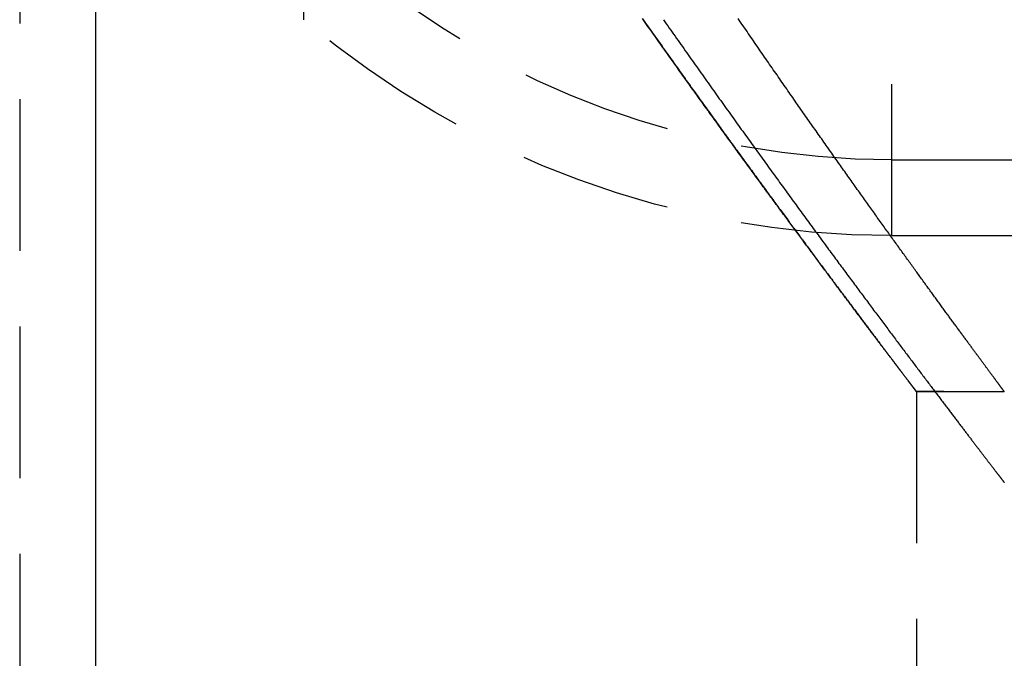
# Model space of a CAD drawing. Extents: x 0 to 696, y 0 to 947.
# Drawn here: x 609 to 641, y 637 to 658 of the extents above; entities that cross this region are included whole.
import ezdxf

# ---------------------------------------------------------------- set-up
doc = ezdxf.new("R2010")
doc.units = 0
doc.header["$LTSCALE"] = 20
doc.linetypes.add('VERDECKT', pattern=[0.375, 0.25, -0.125])
doc.layers.get('0').update_dxf_attribs({"linetype": 'CONTINUOUS'})
doc.layers.get('DEFPOINTS').update_dxf_attribs({"linetype": 'CONTINUOUS'})

# ---------------------------------------------------------------- blocks, each defined once
blk = doc.blocks.new('A$C186C2E55')
at = {"color": 1, "linetype": 'VERDECKT', "extrusion": (0, 1, 0)}
for p, q in [((20.315, -82.555), (20.315, 69.445)), ((20.315, -82.555), (20.315, 69.445)), ((0.905, -75.43), (0.905, 62.319)), ((0.905, -75.43), (0.905, 62.319)), ((-8.476, -70.555), (-8.476, -356.555)), ((-5.976, -70.555), (-5.976, -303.555)), ((-5.976, -73.055), (-5.976, -285.555)), ((20.315, -80.055), (39.421, -80.055)), ((20.315, -82.555), (37.024, -82.555)), ((20.315, -82.555), (39.421, -82.555)), ((37.024, -87.705), (21.124, -87.705)), ((21.124, -87.705), (21.124, -287.405)), ((21.124, -87.705), (24.024, -87.705)), ((21.124, -87.705), (21.124, -301.555))]:
    blk.add_line(p, q, dxfattribs=at)
at = {"color": 1}
for points in [[(21.123, -87.706, 0), (21.123, -87.705, 0), (21.123, -87.705, 0), (21.123, -87.705, 0), (21.122, -87.704, 0), (21.122, -87.703, 0), (21.121, -87.702, 0), (21.12, -87.701, 0), (21.119, -87.699, 0), (21.118, -87.698, 0), (21.116, -87.696, 0), (21.115, -87.694, 0), (21.113, -87.692, 0), (21.111, -87.69, 0), (21.11, -87.687, 0), (21.108, -87.684, 0), (21.105, -87.681, 0), (21.103, -87.678, 0), (21.1, -87.675, 0), (21.098, -87.672, 0), (21.095, -87.668, 0), (21.092, -87.664, 0), (21.089, -87.66, 0), (21.086, -87.656, 0), (21.082, -87.651, 0), (21.079, -87.647, 0), (21.075, -87.642, 0), (21.071, -87.637, 0), (21.067, -87.632, 0), (21.063, -87.626, 0), (21.059, -87.621, 0), (21.055, -87.615, 0), (21.05, -87.609, 0), (21.046, -87.603, 0), (21.041, -87.597, 0), (21.036, -87.59, 0), (21.031, -87.584, 0), (21.025, -87.577, 0), (21.02, -87.57, 0), (21.015, -87.562, 0), (21.009, -87.555, 0), (21.003, -87.547, 0), (20.997, -87.539, 0), (20.991, -87.531, 0), (20.985, -87.523, 0), (20.978, -87.514, 0), (20.972, -87.506, 0), (20.965, -87.497, 0), (20.958, -87.488, 0), (20.951, -87.479, 0), (20.944, -87.469, 0), (20.937, -87.46, 0), (20.929, -87.45, 0), (20.922, -87.44, 0), (20.914, -87.43, 0), (20.906, -87.42, 0), (20.898, -87.409, 0), (20.89, -87.398, 0), (20.882, -87.388, 0), (20.873, -87.376, 0), (20.865, -87.365, 0), (20.856, -87.353, 0), (20.847, -87.342, 0), (20.838, -87.33, 0), (20.829, -87.318, 0), (20.819, -87.306, 0), (20.81, -87.293, 0), (20.8, -87.28, 0), (20.791, -87.268, 0), (20.781, -87.254, 0), (20.771, -87.241, 0), (20.76, -87.228, 0), (20.75, -87.214, 0), (20.739, -87.2, 0), (20.729, -87.186, 0), (20.718, -87.172, 0), (20.707, -87.158, 0), (20.696, -87.143, 0), (20.685, -87.128, 0), (20.673, -87.113, 0), (20.662, -87.098, 0), (20.65, -87.083, 0), (20.638, -87.067, 0), (20.626, -87.051, 0), (20.614, -87.035, 0), (20.602, -87.019, 0), (20.59, -87.003, 0), (20.577, -86.986, 0), (20.564, -86.97, 0), (20.552, -86.953, 0), (20.539, -86.936, 0), (20.525, -86.918, 0), (20.512, -86.901, 0), (20.499, -86.883, 0), (20.485, -86.865, 0), (20.471, -86.847, 0), (20.458, -86.829, 0), (20.444, -86.81, 0), (20.43, -86.792, 0), (20.415, -86.773, 0), (20.401, -86.754, 0), (20.386, -86.734, 0), (20.372, -86.715, 0), (20.357, -86.695, 0), (20.342, -86.675, 0), (20.326, -86.656, 0), (20.311, -86.635, 0), (20.296, -86.615, 0), (20.28, -86.594, 0), (20.264, -86.573, 0), (20.248, -86.552, 0), (20.233, -86.531, 0), (20.216, -86.51, 0), (20.2, -86.488, 0), (20.183, -86.467, 0), (20.167, -86.445, 0), (20.15, -86.423, 0), (20.133, -86.4, 0), (20.116, -86.378, 0), (20.099, -86.355, 0), (20.082, -86.332, 0), (20.064, -86.309, 0), (20.047, -86.286, 0), (20.029, -86.262, 0), (20.011, -86.239, 0), (19.993, -86.215, 0), (19.975, -86.191, 0), (19.957, -86.166, 0), (19.938, -86.142, 0), (19.919, -86.117, 0), (19.901, -86.092, 0), (19.882, -86.067, 0), (19.863, -86.042, 0), (19.844, -86.017, 0), (19.824, -85.991, 0), (19.805, -85.965, 0), (19.785, -85.939, 0), (19.766, -85.913, 0), (19.746, -85.887, 0), (19.726, -85.86, 0), (19.706, -85.834, 0), (19.685, -85.807, 0), (19.665, -85.779, 0), (19.644, -85.752, 0), (19.623, -85.725, 0), (19.603, -85.697, 0), (19.582, -85.669, 0), (19.56, -85.641, 0), (19.539, -85.613, 0), (19.518, -85.584, 0), (19.496, -85.556, 0), (19.474, -85.527, 0), (19.453, -85.498, 0), (19.431, -85.469, 0), (19.409, -85.439, 0), (19.386, -85.409, 0), (19.364, -85.38, 0), (19.341, -85.35, 0), (19.319, -85.32, 0), (19.296, -85.289, 0), (19.273, -85.259, 0), (19.25, -85.228, 0), (19.227, -85.197, 0), (19.203, -85.166, 0), (19.18, -85.135, 0), (19.156, -85.103, 0), (19.132, -85.072, 0), (19.108, -85.04, 0), (19.084, -85.008, 0), (19.06, -84.975, 0), (19.036, -84.943, 0), (19.012, -84.91, 0), (18.987, -84.878, 0), (18.962, -84.845, 0), (18.937, -84.811, 0), (18.912, -84.778, 0), (18.887, -84.745, 0), (18.862, -84.711, 0), (18.837, -84.677, 0), (18.811, -84.643, 0), (18.785, -84.609, 0), (18.76, -84.574, 0), (18.734, -84.54, 0), (18.708, -84.505, 0), (18.681, -84.47, 0), (18.655, -84.434, 0), (18.629, -84.399, 0), (18.602, -84.364, 0), (18.575, -84.328, 0), (18.549, -84.292, 0), (18.521, -84.256, 0), (18.494, -84.219, 0), (18.467, -84.183, 0), (18.44, -84.146, 0), (18.412, -84.109, 0), (18.385, -84.073, 0), (18.357, -84.035, 0), (18.329, -83.998, 0), (18.301, -83.96, 0), (18.273, -83.922, 0), (18.244, -83.885, 0), (18.216, -83.847, 0), (18.188, -83.808, 0), (18.159, -83.77, 0), (18.13, -83.731, 0), (18.101, -83.692, 0), (18.072, -83.653, 0), (18.043, -83.614, 0), (18.014, -83.575, 0), (17.984, -83.535, 0), (17.954, -83.495, 0), (17.925, -83.455, 0), (17.895, -83.415, 0), (17.865, -83.375, 0), (17.835, -83.335, 0), (17.805, -83.294, 0), (17.774, -83.253, 0), (17.744, -83.212, 0), (17.713, -83.171, 0), (17.683, -83.129, 0), (17.652, -83.088, 0), (17.621, -83.046, 0), (17.59, -83.004, 0), (17.559, -82.962, 0), (17.527, -82.92, 0), (17.496, -82.878, 0), (17.464, -82.835, 0), (17.433, -82.792, 0), (17.401, -82.749, 0), (17.369, -82.706, 0), (17.337, -82.663, 0), (17.305, -82.62, 0), (17.273, -82.576, 0), (17.24, -82.532, 0), (17.208, -82.488, 0), (17.175, -82.444, 0), (17.142, -82.4, 0), (17.109, -82.355, 0), (17.076, -82.311, 0), (17.043, -82.266, 0), (17.01, -82.221, 0), (16.977, -82.176, 0), (16.943, -82.13, 0), (16.91, -82.085, 0), (16.876, -82.039, 0), (16.842, -81.993, 0), (16.808, -81.947, 0), (16.774, -81.901, 0), (16.74, -81.855, 0), (16.706, -81.808, 0), (16.671, -81.761, 0), (16.637, -81.715, 0), (16.602, -81.667, 0), (16.567, -81.62, 0), (16.533, -81.573, 0), (16.498, -81.525, 0), (16.462, -81.478, 0), (16.427, -81.43, 0), (16.392, -81.382, 0), (16.357, -81.333, 0), (16.321, -81.285, 0), (16.285, -81.237, 0), (16.25, -81.188, 0), (16.214, -81.139, 0), (16.178, -81.09, 0), (16.142, -81.041, 0), (16.106, -80.991, 0), (16.069, -80.942, 0), (16.033, -80.892, 0), (15.996, -80.842, 0), (15.96, -80.792, 0), (15.923, -80.742, 0), (15.886, -80.691, 0), (15.849, -80.641, 0), (15.812, -80.59, 0), (15.775, -80.539, 0), (15.738, -80.488, 0), (15.7, -80.437, 0), (15.663, -80.386, 0), (15.625, -80.334, 0), (15.587, -80.282, 0), (15.55, -80.231, 0), (15.512, -80.179, 0), (15.474, -80.126, 0), (15.435, -80.074, 0), (15.397, -80.022, 0), (15.359, -79.969, 0), (15.32, -79.916, 0), (15.282, -79.863, 0), (15.243, -79.81, 0), (15.205, -79.757, 0), (15.166, -79.703, 0), (15.127, -79.65, 0), (15.088, -79.596, 0), (15.049, -79.542, 0), (15.009, -79.488, 0), (14.97, -79.434, 0), (14.931, -79.379, 0), (14.891, -79.325, 0), (14.851, -79.27, 0), (14.812, -79.215, 0), (14.772, -79.16, 0), (14.732, -79.105, 0), (14.692, -79.05, 0), (14.652, -78.994, 0), (14.611, -78.939, 0), (14.571, -78.883, 0), (14.53, -78.827, 0), (14.49, -78.771, 0), (14.449, -78.715, 0), (14.409, -78.658, 0), (14.368, -78.602, 0), (14.327, -78.545, 0), (14.286, -78.488, 0), (14.245, -78.431, 0), (14.204, -78.374, 0), (14.162, -78.317, 0), (14.121, -78.259, 0), (14.08, -78.202, 0), (14.038, -78.144, 0), (13.996, -78.086, 0), (13.955, -78.028, 0), (13.913, -77.97, 0), (13.871, -77.911, 0), (13.829, -77.853, 0), (13.787, -77.794, 0), (13.745, -77.735, 0), (13.702, -77.677, 0), (13.66, -77.617, 0), (13.618, -77.558, 0), (13.575, -77.499, 0), (13.532, -77.439, 0), (13.49, -77.38, 0), (13.447, -77.32, 0), (13.404, -77.26, 0), (13.361, -77.2, 0), (13.318, -77.139, 0), (13.275, -77.079, 0), (13.232, -77.019, 0), (13.188, -76.958, 0), (13.145, -76.897, 0), (13.101, -76.836, 0), (13.058, -76.775, 0), (13.014, -76.714, 0), (12.971, -76.653, 0), (12.927, -76.591, 0), (12.883, -76.529, 0), (12.839, -76.468, 0), (12.795, -76.406, 0), (12.751, -76.344, 0), (12.707, -76.281, 0), (12.662, -76.219, 0), (12.618, -76.156, 0), (12.574, -76.094, 0), (12.529, -76.031, 0), (12.485, -75.968, 0), (12.44, -75.905, 0), (12.395, -75.842, 0), (12.351, -75.779, 0), (12.306, -75.715, 0), (12.261, -75.652, 0), (12.216, -75.588, 0), (12.171, -75.524, 0), (12.125, -75.46, 0), (12.08, -75.396, 0)], [(12.074, -75.388, 0), (12.118, -75.45, 0), (12.162, -75.512, 0), (12.206, -75.574, 0), (12.249, -75.636, 0), (12.293, -75.698, 0), (12.337, -75.759, 0), (12.38, -75.821, 0), (12.424, -75.882, 0), (12.467, -75.944, 0), (12.51, -76.005, 0), (12.554, -76.066, 0), (12.597, -76.126, 0), (12.64, -76.187, 0), (12.683, -76.248, 0), (12.726, -76.308, 0), (12.769, -76.369, 0), (12.812, -76.429, 0), (12.854, -76.489, 0), (12.897, -76.549, 0), (12.939, -76.609, 0), (12.982, -76.668, 0), (13.024, -76.728, 0), (13.067, -76.787, 0), (13.109, -76.847, 0), (13.151, -76.906, 0), (13.193, -76.965, 0), (13.235, -77.024, 0), (13.277, -77.082, 0), (13.319, -77.141, 0), (13.361, -77.2, 0), (13.403, -77.258, 0), (13.444, -77.316, 0), (13.486, -77.374, 0), (13.527, -77.432, 0), (13.569, -77.49, 0), (13.61, -77.548, 0), (13.651, -77.605, 0), (13.693, -77.663, 0), (13.733, -77.72, 0), (13.774, -77.777, 0), (13.815, -77.834, 0), (13.856, -77.891, 0), (13.897, -77.948, 0), (13.938, -78.004, 0), (13.978, -78.061, 0), (14.019, -78.117, 0), (14.059, -78.173, 0), (14.099, -78.229, 0), (14.14, -78.285, 0), (14.18, -78.341, 0), (14.22, -78.396, 0), (14.26, -78.452, 0), (14.3, -78.507, 0), (14.339, -78.562, 0), (14.379, -78.617, 0), (14.419, -78.672, 0), (14.458, -78.727, 0), (14.498, -78.781, 0), (14.537, -78.836, 0), (14.576, -78.89, 0), (14.615, -78.944, 0), (14.654, -78.998, 0), (14.693, -79.052, 0), (14.732, -79.106, 0), (14.771, -79.159, 0), (14.81, -79.213, 0), (14.848, -79.266, 0), (14.887, -79.319, 0), (14.925, -79.372, 0), (14.964, -79.425, 0), (15.002, -79.478, 0), (15.04, -79.53, 0), (15.078, -79.583, 0), (15.116, -79.635, 0), (15.154, -79.687, 0), (15.192, -79.739, 0), (15.229, -79.791, 0), (15.267, -79.842, 0), (15.304, -79.894, 0), (15.342, -79.945, 0), (15.379, -79.996, 0), (15.416, -80.047, 0), (15.453, -80.098, 0), (15.49, -80.149, 0), (15.527, -80.2, 0), (15.564, -80.25, 0), (15.601, -80.3, 0), (15.637, -80.35, 0), (15.674, -80.4, 0), (15.71, -80.45, 0), (15.746, -80.5, 0), (15.782, -80.549, 0), (15.819, -80.599, 0), (15.854, -80.648, 0), (15.89, -80.697, 0), (15.926, -80.746, 0), (15.962, -80.795, 0), (15.997, -80.843, 0), (16.033, -80.892, 0), (16.068, -80.94, 0), (16.103, -80.988, 0), (16.139, -81.036, 0), (16.174, -81.084, 0), (16.209, -81.132, 0), (16.243, -81.179, 0), (16.278, -81.227, 0), (16.313, -81.274, 0), (16.347, -81.321, 0), (16.382, -81.368, 0), (16.416, -81.414, 0), (16.45, -81.461, 0), (16.484, -81.507, 0), (16.518, -81.553, 0), (16.552, -81.6, 0), (16.586, -81.645, 0), (16.62, -81.691, 0), (16.653, -81.737, 0), (16.687, -81.782, 0), (16.72, -81.828, 0), (16.753, -81.873, 0), (16.786, -81.918, 0), (16.819, -81.963, 0), (16.852, -82.007, 0), (16.885, -82.052, 0), (16.918, -82.096, 0), (16.95, -82.14, 0), (16.983, -82.184, 0), (17.015, -82.228, 0), (17.047, -82.272, 0), (17.08, -82.315, 0), (17.112, -82.359, 0), (17.144, -82.402, 0), (17.175, -82.445, 0), (17.207, -82.487, 0), (17.239, -82.53, 0), (17.27, -82.573, 0), (17.302, -82.615, 0), (17.333, -82.657, 0), (17.364, -82.699, 0), (17.395, -82.741, 0), (17.426, -82.783, 0), (17.457, -82.825, 0), (17.487, -82.866, 0), (17.518, -82.907, 0), (17.548, -82.948, 0), (17.579, -82.989, 0), (17.609, -83.03, 0), (17.639, -83.07, 0), (17.669, -83.111, 0), (17.699, -83.151, 0), (17.729, -83.191, 0), (17.758, -83.231, 0), (17.788, -83.271, 0), (17.817, -83.31, 0), (17.846, -83.35, 0), (17.875, -83.389, 0), (17.904, -83.428, 0), (17.933, -83.467, 0), (17.962, -83.506, 0), (17.991, -83.544, 0), (18.019, -83.582, 0), (18.048, -83.621, 0), (18.076, -83.659, 0), (18.104, -83.697, 0), (18.133, -83.734, 0), (18.16, -83.772, 0), (18.188, -83.809, 0), (18.216, -83.846, 0), (18.244, -83.883, 0), (18.271, -83.92, 0), (18.298, -83.957, 0), (18.326, -83.993, 0), (18.353, -84.03, 0), (18.38, -84.066, 0), (18.407, -84.102, 0), (18.433, -84.138, 0), (18.46, -84.173, 0), (18.486, -84.209, 0), (18.513, -84.244, 0), (18.539, -84.279, 0), (18.565, -84.314, 0), (18.591, -84.349, 0), (18.617, -84.384, 0), (18.643, -84.418, 0), (18.668, -84.452, 0), (18.694, -84.486, 0), (18.719, -84.52, 0), (18.744, -84.554, 0), (18.77, -84.588, 0), (18.795, -84.621, 0), (18.82, -84.654, 0), (18.844, -84.687, 0), (18.869, -84.72, 0), (18.893, -84.753, 0), (18.918, -84.785, 0), (18.942, -84.818, 0), (18.966, -84.85, 0), (18.99, -84.882, 0), (19.014, -84.914, 0), (19.038, -84.945, 0), (19.061, -84.977, 0), (19.085, -85.008, 0), (19.108, -85.039, 0), (19.131, -85.07, 0), (19.154, -85.101, 0), (19.177, -85.131, 0), (19.2, -85.162, 0), (19.223, -85.192, 0), (19.245, -85.222, 0), (19.268, -85.252, 0), (19.29, -85.282, 0), (19.312, -85.311, 0), (19.334, -85.341, 0), (19.356, -85.37, 0), (19.378, -85.399, 0), (19.4, -85.427, 0), (19.421, -85.456, 0), (19.443, -85.485, 0), (19.464, -85.513, 0), (19.485, -85.541, 0), (19.506, -85.569, 0), (19.527, -85.597, 0), (19.548, -85.624, 0), (19.568, -85.651, 0), (19.589, -85.679, 0), (19.609, -85.706, 0), (19.63, -85.733, 0), (19.649, -85.759, 0), (19.669, -85.786, 0), (19.689, -85.812, 0), (19.709, -85.838, 0), (19.729, -85.864, 0), (19.748, -85.89, 0), (19.767, -85.915, 0), (19.786, -85.941, 0), (19.805, -85.966, 0), (19.824, -85.991, 0), (19.843, -86.016, 0), (19.862, -86.041, 0), (19.88, -86.065, 0), (19.899, -86.09, 0), (19.917, -86.114, 0), (19.935, -86.138, 0), (19.953, -86.161, 0), (19.971, -86.185, 0), (19.988, -86.208, 0), (20.006, -86.232, 0), (20.023, -86.255, 0), (20.041, -86.278, 0), (20.058, -86.3, 0), (20.075, -86.323, 0), (20.092, -86.345, 0), (20.108, -86.367, 0), (20.125, -86.389, 0), (20.141, -86.411, 0), (20.158, -86.433, 0), (20.174, -86.454, 0), (20.19, -86.475, 0), (20.206, -86.496, 0), (20.222, -86.517, 0), (20.237, -86.538, 0), (20.253, -86.558, 0), (20.268, -86.579, 0), (20.284, -86.599, 0), (20.299, -86.619, 0), (20.314, -86.638, 0), (20.328, -86.658, 0), (20.343, -86.677, 0), (20.358, -86.697, 0), (20.372, -86.716, 0), (20.386, -86.735, 0), (20.401, -86.753, 0), (20.415, -86.772, 0), (20.428, -86.79, 0), (20.442, -86.808, 0), (20.456, -86.826, 0), (20.469, -86.844, 0), (20.483, -86.862, 0), (20.496, -86.879, 0), (20.509, -86.896, 0), (20.522, -86.913, 0), (20.535, -86.93, 0), (20.547, -86.947, 0), (20.56, -86.963, 0), (20.572, -86.98, 0), (20.584, -86.996, 0), (20.596, -87.012, 0), (20.608, -87.028, 0), (20.62, -87.043, 0), (20.632, -87.059, 0), (20.643, -87.074, 0), (20.655, -87.089, 0), (20.666, -87.104, 0), (20.677, -87.118, 0), (20.688, -87.133, 0), (20.699, -87.147, 0), (20.71, -87.161, 0), (20.721, -87.175, 0), (20.731, -87.189, 0), (20.741, -87.203, 0), (20.752, -87.216, 0), (20.762, -87.229, 0), (20.771, -87.242, 0), (20.781, -87.255, 0), (20.791, -87.268, 0), (20.8, -87.28, 0), (20.81, -87.293, 0), (20.819, -87.305, 0), (20.828, -87.317, 0), (20.837, -87.329, 0), (20.846, -87.34, 0), (20.854, -87.352, 0), (20.863, -87.363, 0), (20.871, -87.374, 0), (20.88, -87.385, 0), (20.888, -87.395, 0), (20.895, -87.406, 0), (20.903, -87.416, 0), (20.911, -87.426, 0), (20.919, -87.436, 0), (20.926, -87.446, 0), (20.933, -87.455, 0), (20.94, -87.465, 0), (20.947, -87.474, 0), (20.954, -87.483, 0), (20.961, -87.492, 0), (20.968, -87.501, 0), (20.974, -87.509, 0), (20.98, -87.517, 0), (20.987, -87.525, 0), (20.993, -87.533, 0), (20.998, -87.541, 0), (21.004, -87.549, 0), (21.01, -87.556, 0), (21.015, -87.563, 0), (21.021, -87.57, 0), (21.026, -87.577, 0), (21.031, -87.584, 0), (21.036, -87.591, 0), (21.041, -87.597, 0), (21.046, -87.603, 0), (21.05, -87.609, 0), (21.054, -87.615, 0), (21.059, -87.62, 0), (21.063, -87.626, 0), (21.067, -87.631, 0), (21.071, -87.636, 0), (21.074, -87.641, 0), (21.078, -87.646, 0), (21.081, -87.65, 0), (21.085, -87.654, 0), (21.088, -87.659, 0), (21.091, -87.663, 0), (21.094, -87.666, 0), (21.097, -87.67, 0), (21.099, -87.674, 0), (21.102, -87.677, 0), (21.104, -87.68, 0), (21.106, -87.683, 0), (21.108, -87.686, 0), (21.11, -87.688, 0), (21.112, -87.691, 0), (21.114, -87.693, 0), (21.115, -87.695, 0), (21.117, -87.697, 0), (21.118, -87.698, 0), (21.119, -87.7, 0), (21.12, -87.701, 0), (21.121, -87.702, 0), (21.122, -87.703, 0), (21.122, -87.704, 0), (21.123, -87.705, 0), (21.123, -87.705, 0), (21.123, -87.705, 0), (21.123, -87.706, 0)], [(24.023, -87.706, 0), (24.023, -87.705, 0), (24.023, -87.705, 0), (24.023, -87.705, 0), (24.023, -87.704, 0), (24.022, -87.703, 0), (24.021, -87.702, 0), (24.02, -87.701, 0), (24.019, -87.7, 0), (24.018, -87.698, 0), (24.017, -87.697, 0), (24.016, -87.695, 0), (24.014, -87.693, 0), (24.013, -87.691, 0), (24.011, -87.688, 0), (24.009, -87.686, 0), (24.007, -87.683, 0), (24.005, -87.68, 0), (24.003, -87.677, 0), (24, -87.674, 0), (23.997, -87.67, 0), (23.995, -87.667, 0), (23.992, -87.663, 0), (23.989, -87.659, 0), (23.986, -87.655, 0), (23.983, -87.651, 0), (23.98, -87.646, 0), (23.976, -87.641, 0), (23.973, -87.637, 0), (23.969, -87.632, 0), (23.965, -87.626, 0), (23.961, -87.621, 0), (23.957, -87.615, 0), (23.953, -87.61, 0), (23.948, -87.604, 0), (23.944, -87.598, 0), (23.939, -87.591, 0), (23.934, -87.585, 0), (23.929, -87.578, 0), (23.924, -87.572, 0), (23.919, -87.565, 0), (23.914, -87.558, 0), (23.908, -87.55, 0), (23.903, -87.543, 0), (23.897, -87.535, 0), (23.891, -87.527, 0), (23.885, -87.519, 0), (23.879, -87.511, 0), (23.873, -87.502, 0), (23.867, -87.494, 0), (23.86, -87.485, 0), (23.854, -87.476, 0), (23.847, -87.467, 0), (23.84, -87.458, 0), (23.833, -87.448, 0), (23.826, -87.438, 0), (23.819, -87.428, 0), (23.811, -87.418, 0), (23.803, -87.408, 0), (23.796, -87.398, 0), (23.788, -87.387, 0), (23.78, -87.377, 0), (23.772, -87.366, 0), (23.764, -87.355, 0), (23.755, -87.343, 0), (23.747, -87.332, 0), (23.738, -87.32, 0), (23.73, -87.308, 0), (23.721, -87.296, 0), (23.712, -87.284, 0), (23.702, -87.272, 0), (23.693, -87.259, 0), (23.684, -87.246, 0), (23.674, -87.233, 0), (23.664, -87.22, 0), (23.655, -87.207, 0), (23.645, -87.193, 0), (23.634, -87.18, 0), (23.624, -87.166, 0), (23.614, -87.152, 0), (23.603, -87.138, 0), (23.593, -87.123, 0), (23.582, -87.109, 0), (23.571, -87.094, 0), (23.56, -87.079, 0), (23.549, -87.064, 0), (23.538, -87.049, 0), (23.526, -87.033, 0), (23.515, -87.018, 0), (23.503, -87.002, 0), (23.491, -86.986, 0), (23.479, -86.969, 0), (23.467, -86.953, 0), (23.455, -86.937, 0), (23.443, -86.92, 0), (23.43, -86.903, 0), (23.418, -86.886, 0), (23.405, -86.868, 0), (23.392, -86.851, 0), (23.379, -86.833, 0), (23.366, -86.816, 0), (23.352, -86.798, 0), (23.339, -86.779, 0), (23.325, -86.761, 0), (23.312, -86.743, 0), (23.298, -86.724, 0), (23.284, -86.705, 0), (23.27, -86.686, 0), (23.256, -86.666, 0), (23.241, -86.647, 0), (23.227, -86.627, 0), (23.212, -86.608, 0), (23.198, -86.588, 0), (23.183, -86.567, 0), (23.168, -86.547, 0), (23.153, -86.526, 0), (23.137, -86.506, 0), (23.122, -86.485, 0), (23.107, -86.464, 0), (23.091, -86.442, 0), (23.075, -86.421, 0), (23.059, -86.399, 0), (23.043, -86.378, 0), (23.027, -86.356, 0), (23.011, -86.334, 0), (22.994, -86.311, 0), (22.978, -86.289, 0), (22.961, -86.266, 0), (22.944, -86.243, 0), (22.927, -86.22, 0), (22.91, -86.197, 0), (22.893, -86.173, 0), (22.876, -86.15, 0), (22.858, -86.126, 0), (22.84, -86.102, 0), (22.823, -86.078, 0), (22.805, -86.053, 0), (22.787, -86.029, 0), (22.769, -86.004, 0), (22.75, -85.979, 0), (22.732, -85.954, 0), (22.714, -85.929, 0), (22.695, -85.904, 0), (22.676, -85.878, 0), (22.657, -85.852, 0), (22.638, -85.826, 0), (22.619, -85.8, 0), (22.6, -85.774, 0), (22.58, -85.747, 0), (22.561, -85.721, 0), (22.541, -85.694, 0), (22.521, -85.667, 0), (22.502, -85.64, 0), (22.482, -85.612, 0), (22.461, -85.585, 0), (22.441, -85.557, 0), (22.421, -85.529, 0), (22.4, -85.501, 0), (22.379, -85.473, 0), (22.358, -85.444, 0), (22.338, -85.416, 0), (22.317, -85.387, 0), (22.295, -85.358, 0), (22.274, -85.329, 0), (22.253, -85.299, 0), (22.231, -85.27, 0), (22.209, -85.24, 0), (22.188, -85.21, 0), (22.166, -85.18, 0), (22.143, -85.15, 0), (22.121, -85.12, 0), (22.099, -85.089, 0), (22.077, -85.058, 0), (22.054, -85.028, 0), (22.031, -84.996, 0), (22.009, -84.965, 0), (21.986, -84.934, 0), (21.962, -84.902, 0), (21.939, -84.87, 0), (21.916, -84.838, 0), (21.893, -84.806, 0), (21.869, -84.774, 0), (21.845, -84.741, 0), (21.822, -84.709, 0), (21.798, -84.676, 0), (21.774, -84.643, 0), (21.75, -84.61, 0), (21.725, -84.576, 0), (21.701, -84.543, 0), (21.676, -84.509, 0), (21.652, -84.475, 0), (21.627, -84.441, 0), (21.602, -84.407, 0), (21.577, -84.373, 0), (21.552, -84.338, 0), (21.527, -84.303, 0), (21.501, -84.268, 0), (21.476, -84.233, 0), (21.45, -84.198, 0), (21.424, -84.163, 0), (21.399, -84.127, 0), (21.373, -84.091, 0), (21.346, -84.055, 0), (21.32, -84.019, 0), (21.294, -83.983, 0), (21.268, -83.946, 0), (21.241, -83.91, 0), (21.214, -83.873, 0), (21.188, -83.836, 0), (21.161, -83.799, 0), (21.134, -83.761, 0), (21.106, -83.724, 0), (21.079, -83.686, 0), (21.052, -83.648, 0), (21.024, -83.611, 0), (20.997, -83.572, 0), (20.969, -83.534, 0), (20.941, -83.496, 0), (20.913, -83.457, 0), (20.885, -83.418, 0), (20.857, -83.379, 0), (20.829, -83.34, 0), (20.8, -83.3, 0), (20.772, -83.261, 0), (20.743, -83.221, 0), (20.714, -83.182, 0), (20.685, -83.141, 0), (20.656, -83.101, 0), (20.627, -83.061, 0), (20.598, -83.02, 0), (20.569, -82.98, 0), (20.539, -82.939, 0), (20.51, -82.898, 0), (20.48, -82.857, 0), (20.45, -82.815, 0), (20.421, -82.774, 0), (20.39, -82.732, 0), (20.36, -82.69, 0), (20.33, -82.648, 0), (20.3, -82.606, 0), (20.27, -82.564, 0), (20.239, -82.522, 0), (20.208, -82.479, 0), (20.178, -82.436, 0), (20.147, -82.393, 0), (20.116, -82.35, 0), (20.085, -82.307, 0), (20.053, -82.263, 0), (20.022, -82.219, 0), (19.991, -82.176, 0), (19.959, -82.132, 0), (19.928, -82.088, 0), (19.896, -82.043, 0), (19.864, -81.999, 0), (19.832, -81.954, 0), (19.8, -81.91, 0), (19.768, -81.865, 0), (19.736, -81.82, 0), (19.703, -81.775, 0), (19.671, -81.729, 0), (19.639, -81.684, 0), (19.606, -81.638, 0), (19.573, -81.592, 0), (19.54, -81.546, 0), (19.507, -81.5, 0), (19.474, -81.454, 0), (19.441, -81.407, 0), (19.408, -81.36, 0), (19.374, -81.314, 0), (19.341, -81.267, 0), (19.307, -81.219, 0), (19.274, -81.172, 0), (19.24, -81.125, 0), (19.206, -81.077, 0), (19.172, -81.029, 0), (19.138, -80.981, 0), (19.104, -80.933, 0), (19.069, -80.885, 0), (19.035, -80.837, 0), (19, -80.788, 0), (18.966, -80.74, 0), (18.931, -80.691, 0), (18.896, -80.642, 0), (18.862, -80.593, 0), (18.827, -80.543, 0), (18.791, -80.494, 0), (18.756, -80.444, 0), (18.721, -80.394, 0), (18.686, -80.345, 0), (18.65, -80.294, 0), (18.615, -80.244, 0), (18.579, -80.194, 0), (18.543, -80.143, 0), (18.507, -80.093, 0), (18.471, -80.042, 0), (18.435, -79.991, 0), (18.399, -79.94, 0), (18.363, -79.888, 0), (18.327, -79.837, 0), (18.29, -79.785, 0), (18.254, -79.734, 0), (18.217, -79.682, 0), (18.181, -79.63, 0), (18.144, -79.578, 0), (18.107, -79.525, 0), (18.07, -79.473, 0), (18.033, -79.42, 0), (17.996, -79.367, 0), (17.959, -79.314, 0), (17.921, -79.261, 0), (17.884, -79.208, 0), (17.846, -79.155, 0), (17.809, -79.101, 0), (17.771, -79.048, 0), (17.733, -78.994, 0), (17.695, -78.94, 0), (17.657, -78.886, 0), (17.619, -78.832, 0), (17.581, -78.777, 0), (17.543, -78.723, 0), (17.505, -78.668, 0), (17.466, -78.613, 0), (17.428, -78.558, 0), (17.39, -78.503, 0), (17.351, -78.448, 0), (17.312, -78.393, 0), (17.273, -78.337, 0), (17.235, -78.281, 0), (17.195, -78.226, 0), (17.157, -78.17, 0), (17.117, -78.114, 0), (17.078, -78.057, 0), (17.039, -78.001, 0), (16.999, -77.944, 0), (16.96, -77.888, 0), (16.921, -77.831, 0), (16.881, -77.774, 0), (16.841, -77.717, 0), (16.801, -77.66, 0), (16.762, -77.602, 0), (16.722, -77.545, 0), (16.681, -77.487, 0), (16.641, -77.43, 0), (16.601, -77.372, 0), (16.561, -77.314, 0), (16.521, -77.255, 0), (16.48, -77.197, 0), (16.44, -77.139, 0), (16.399, -77.08, 0), (16.359, -77.022, 0), (16.318, -76.963, 0), (16.277, -76.904, 0), (16.236, -76.844, 0), (16.195, -76.785, 0), (16.154, -76.726, 0), (16.113, -76.666, 0), (16.072, -76.607, 0), (16.031, -76.547, 0), (15.99, -76.487, 0), (15.948, -76.427, 0), (15.907, -76.367, 0), (15.865, -76.307, 0), (15.824, -76.246, 0), (15.782, -76.186, 0), (15.74, -76.125, 0), (15.698, -76.064, 0), (15.657, -76.003, 0), (15.615, -75.942, 0), (15.573, -75.881, 0), (15.531, -75.82, 0), (15.489, -75.758, 0), (15.446, -75.697, 0), (15.404, -75.635, 0), (15.362, -75.573, 0), (15.319, -75.511, 0), (15.277, -75.449, 0), (15.234, -75.387, 0)], [(24.023, -87.706, 0), (24.023, -87.705, 0), (24.023, -87.705, 0), (24.023, -87.705, 0), (24.023, -87.704, 0), (24.022, -87.703, 0), (24.021, -87.702, 0), (24.02, -87.701, 0), (24.019, -87.7, 0), (24.018, -87.698, 0), (24.017, -87.697, 0), (24.016, -87.695, 0), (24.014, -87.693, 0), (24.013, -87.691, 0), (24.011, -87.688, 0), (24.009, -87.686, 0), (24.007, -87.683, 0), (24.005, -87.68, 0), (24.003, -87.677, 0), (24, -87.674, 0), (23.997, -87.67, 0), (23.995, -87.667, 0), (23.992, -87.663, 0), (23.989, -87.659, 0), (23.986, -87.655, 0), (23.983, -87.651, 0), (23.98, -87.646, 0), (23.976, -87.641, 0), (23.973, -87.637, 0), (23.969, -87.632, 0), (23.965, -87.626, 0), (23.961, -87.621, 0), (23.957, -87.615, 0), (23.953, -87.61, 0), (23.948, -87.604, 0), (23.944, -87.598, 0), (23.939, -87.591, 0), (23.934, -87.585, 0), (23.929, -87.578, 0), (23.924, -87.572, 0), (23.919, -87.565, 0), (23.914, -87.558, 0), (23.908, -87.55, 0), (23.903, -87.543, 0), (23.897, -87.535, 0), (23.891, -87.527, 0), (23.885, -87.519, 0), (23.879, -87.511, 0), (23.873, -87.502, 0), (23.867, -87.494, 0), (23.86, -87.485, 0), (23.854, -87.476, 0), (23.847, -87.467, 0), (23.84, -87.458, 0), (23.833, -87.448, 0), (23.826, -87.438, 0), (23.819, -87.428, 0), (23.811, -87.418, 0), (23.803, -87.408, 0), (23.796, -87.398, 0), (23.788, -87.387, 0), (23.78, -87.377, 0), (23.772, -87.366, 0), (23.764, -87.355, 0), (23.755, -87.343, 0), (23.747, -87.332, 0), (23.738, -87.32, 0), (23.73, -87.308, 0), (23.721, -87.296, 0), (23.712, -87.284, 0), (23.702, -87.272, 0), (23.693, -87.259, 0), (23.684, -87.246, 0), (23.674, -87.233, 0), (23.664, -87.22, 0), (23.655, -87.207, 0), (23.645, -87.193, 0), (23.634, -87.18, 0), (23.624, -87.166, 0), (23.614, -87.152, 0), (23.603, -87.138, 0), (23.593, -87.123, 0), (23.582, -87.109, 0), (23.571, -87.094, 0), (23.56, -87.079, 0), (23.549, -87.064, 0), (23.538, -87.049, 0), (23.526, -87.033, 0), (23.515, -87.018, 0), (23.503, -87.002, 0), (23.491, -86.986, 0), (23.479, -86.969, 0), (23.467, -86.953, 0), (23.455, -86.937, 0), (23.443, -86.92, 0), (23.43, -86.903, 0), (23.418, -86.886, 0), (23.405, -86.868, 0), (23.392, -86.851, 0), (23.379, -86.833, 0), (23.366, -86.816, 0), (23.352, -86.798, 0), (23.339, -86.779, 0), (23.325, -86.761, 0), (23.312, -86.743, 0), (23.298, -86.724, 0), (23.284, -86.705, 0), (23.27, -86.686, 0), (23.256, -86.666, 0), (23.241, -86.647, 0), (23.227, -86.627, 0), (23.212, -86.608, 0), (23.198, -86.588, 0), (23.183, -86.567, 0), (23.168, -86.547, 0), (23.153, -86.526, 0), (23.137, -86.506, 0), (23.122, -86.485, 0), (23.107, -86.464, 0), (23.091, -86.442, 0), (23.075, -86.421, 0), (23.059, -86.399, 0), (23.043, -86.378, 0), (23.027, -86.356, 0), (23.011, -86.334, 0), (22.994, -86.311, 0), (22.978, -86.289, 0), (22.961, -86.266, 0), (22.944, -86.243, 0), (22.927, -86.22, 0), (22.91, -86.197, 0), (22.893, -86.173, 0), (22.876, -86.15, 0), (22.858, -86.126, 0), (22.84, -86.102, 0), (22.823, -86.078, 0), (22.805, -86.053, 0), (22.787, -86.029, 0), (22.769, -86.004, 0), (22.75, -85.979, 0), (22.732, -85.954, 0), (22.714, -85.929, 0), (22.695, -85.904, 0), (22.676, -85.878, 0), (22.657, -85.852, 0), (22.638, -85.826, 0), (22.619, -85.8, 0), (22.6, -85.774, 0), (22.58, -85.747, 0), (22.561, -85.721, 0), (22.541, -85.694, 0), (22.521, -85.667, 0), (22.502, -85.64, 0), (22.482, -85.612, 0), (22.461, -85.585, 0), (22.441, -85.557, 0), (22.421, -85.529, 0), (22.4, -85.501, 0), (22.379, -85.473, 0), (22.358, -85.444, 0), (22.338, -85.416, 0), (22.317, -85.387, 0), (22.295, -85.358, 0), (22.274, -85.329, 0), (22.253, -85.299, 0), (22.231, -85.27, 0), (22.209, -85.24, 0), (22.188, -85.21, 0), (22.166, -85.18, 0), (22.143, -85.15, 0), (22.121, -85.12, 0), (22.099, -85.089, 0), (22.077, -85.058, 0), (22.054, -85.028, 0), (22.031, -84.996, 0), (22.009, -84.965, 0), (21.986, -84.934, 0), (21.962, -84.902, 0), (21.939, -84.87, 0), (21.916, -84.838, 0), (21.893, -84.806, 0), (21.869, -84.774, 0), (21.845, -84.741, 0), (21.822, -84.709, 0), (21.798, -84.676, 0), (21.774, -84.643, 0), (21.75, -84.61, 0), (21.725, -84.576, 0), (21.701, -84.543, 0), (21.676, -84.509, 0), (21.652, -84.475, 0), (21.627, -84.441, 0), (21.602, -84.407, 0), (21.577, -84.373, 0), (21.552, -84.338, 0), (21.527, -84.303, 0), (21.501, -84.268, 0), (21.476, -84.233, 0), (21.45, -84.198, 0), (21.424, -84.163, 0), (21.399, -84.127, 0), (21.373, -84.091, 0), (21.346, -84.055, 0), (21.32, -84.019, 0), (21.294, -83.983, 0), (21.268, -83.946, 0), (21.241, -83.91, 0), (21.214, -83.873, 0), (21.188, -83.836, 0), (21.161, -83.799, 0), (21.134, -83.761, 0), (21.106, -83.724, 0), (21.079, -83.686, 0), (21.052, -83.648, 0), (21.024, -83.611, 0), (20.997, -83.572, 0), (20.969, -83.534, 0), (20.941, -83.496, 0), (20.913, -83.457, 0), (20.885, -83.418, 0), (20.857, -83.379, 0), (20.829, -83.34, 0), (20.8, -83.3, 0), (20.772, -83.261, 0), (20.743, -83.221, 0), (20.714, -83.182, 0), (20.685, -83.141, 0), (20.656, -83.101, 0), (20.627, -83.061, 0), (20.598, -83.02, 0), (20.569, -82.98, 0), (20.539, -82.939, 0), (20.51, -82.898, 0), (20.48, -82.857, 0), (20.45, -82.815, 0), (20.421, -82.774, 0), (20.39, -82.732, 0), (20.36, -82.69, 0), (20.33, -82.648, 0), (20.3, -82.606, 0), (20.27, -82.564, 0), (20.239, -82.522, 0), (20.208, -82.479, 0), (20.178, -82.436, 0), (20.147, -82.393, 0), (20.116, -82.35, 0), (20.085, -82.307, 0), (20.053, -82.263, 0), (20.022, -82.219, 0), (19.991, -82.176, 0), (19.959, -82.132, 0), (19.928, -82.088, 0), (19.896, -82.043, 0), (19.864, -81.999, 0), (19.832, -81.954, 0), (19.8, -81.91, 0), (19.768, -81.865, 0), (19.736, -81.82, 0), (19.703, -81.775, 0), (19.671, -81.729, 0), (19.639, -81.684, 0), (19.606, -81.638, 0), (19.573, -81.592, 0), (19.54, -81.546, 0), (19.507, -81.5, 0), (19.474, -81.454, 0), (19.441, -81.407, 0), (19.408, -81.36, 0), (19.374, -81.314, 0), (19.341, -81.267, 0), (19.307, -81.219, 0), (19.274, -81.172, 0), (19.24, -81.125, 0), (19.206, -81.077, 0), (19.172, -81.029, 0), (19.138, -80.981, 0), (19.104, -80.933, 0), (19.069, -80.885, 0), (19.035, -80.837, 0), (19, -80.788, 0), (18.966, -80.74, 0), (18.931, -80.691, 0), (18.896, -80.642, 0), (18.862, -80.593, 0), (18.827, -80.543, 0), (18.791, -80.494, 0), (18.756, -80.444, 0), (18.721, -80.394, 0), (18.686, -80.345, 0), (18.65, -80.294, 0), (18.615, -80.244, 0), (18.579, -80.194, 0), (18.543, -80.143, 0), (18.507, -80.093, 0), (18.471, -80.042, 0), (18.435, -79.991, 0), (18.399, -79.94, 0), (18.363, -79.888, 0), (18.327, -79.837, 0), (18.29, -79.785, 0), (18.254, -79.734, 0), (18.217, -79.682, 0), (18.181, -79.63, 0), (18.144, -79.578, 0), (18.107, -79.525, 0), (18.07, -79.473, 0), (18.033, -79.42, 0), (17.996, -79.367, 0), (17.959, -79.314, 0), (17.921, -79.261, 0), (17.884, -79.208, 0), (17.846, -79.155, 0), (17.809, -79.101, 0), (17.771, -79.048, 0), (17.733, -78.994, 0), (17.695, -78.94, 0), (17.657, -78.886, 0), (17.619, -78.832, 0), (17.581, -78.777, 0), (17.543, -78.723, 0), (17.505, -78.668, 0), (17.466, -78.613, 0), (17.428, -78.558, 0), (17.39, -78.503, 0), (17.351, -78.448, 0), (17.312, -78.393, 0), (17.273, -78.337, 0), (17.235, -78.281, 0), (17.195, -78.226, 0), (17.157, -78.17, 0), (17.117, -78.114, 0), (17.078, -78.057, 0), (17.039, -78.001, 0), (16.999, -77.944, 0), (16.96, -77.888, 0), (16.921, -77.831, 0), (16.881, -77.774, 0), (16.841, -77.717, 0), (16.801, -77.66, 0), (16.762, -77.602, 0), (16.722, -77.545, 0), (16.681, -77.487, 0), (16.641, -77.43, 0), (16.601, -77.372, 0), (16.561, -77.314, 0), (16.521, -77.255, 0), (16.48, -77.197, 0), (16.44, -77.139, 0), (16.399, -77.08, 0), (16.359, -77.022, 0), (16.318, -76.963, 0), (16.277, -76.904, 0), (16.236, -76.844, 0), (16.195, -76.785, 0), (16.154, -76.726, 0), (16.113, -76.666, 0), (16.072, -76.607, 0), (16.031, -76.547, 0), (15.99, -76.487, 0), (15.948, -76.427, 0), (15.907, -76.367, 0), (15.865, -76.307, 0), (15.824, -76.246, 0), (15.782, -76.186, 0), (15.74, -76.125, 0), (15.698, -76.064, 0), (15.657, -76.003, 0), (15.615, -75.942, 0), (15.573, -75.881, 0), (15.531, -75.82, 0), (15.489, -75.758, 0), (15.446, -75.697, 0), (15.404, -75.635, 0), (15.362, -75.573, 0), (15.319, -75.511, 0), (15.277, -75.449, 0), (15.234, -75.387, 0)]]:
    blk.add_polyline3d(points, dxfattribs=at)
at = {"color": 3}
blk.add_polyline3d([(12.771, -75.43, 0), (12.82, -75.499, 0), (12.868, -75.568, 0), (12.917, -75.636, 0), (12.965, -75.705, 0), (13.013, -75.774, 0), (13.061, -75.843, 0), (13.11, -75.911, 0), (13.158, -75.979, 0), (13.206, -76.047, 0), (13.254, -76.115, 0), (13.301, -76.183, 0), (13.349, -76.251, 0), (13.397, -76.319, 0), (13.445, -76.386, 0), (13.492, -76.454, 0), (13.54, -76.521, 0), (13.588, -76.589, 0), (13.635, -76.656, 0), (13.682, -76.723, 0), (13.73, -76.79, 0), (13.777, -76.856, 0), (13.824, -76.923, 0), (13.871, -76.99, 0), (13.918, -77.056, 0), (13.965, -77.122, 0), (14.012, -77.188, 0), (14.059, -77.254, 0), (14.106, -77.32, 0), (14.153, -77.386, 0), (14.199, -77.452, 0), (14.246, -77.517, 0), (14.293, -77.582, 0), (14.339, -77.648, 0), (14.385, -77.713, 0), (14.432, -77.778, 0), (14.478, -77.843, 0), (14.524, -77.907, 0), (14.57, -77.972, 0), (14.616, -78.037, 0), (14.662, -78.101, 0), (14.708, -78.165, 0), (14.754, -78.229, 0), (14.8, -78.293, 0), (14.845, -78.357, 0), (14.891, -78.421, 0), (14.937, -78.484, 0), (14.982, -78.548, 0), (15.027, -78.611, 0), (15.073, -78.674, 0), (15.118, -78.737, 0), (15.163, -78.8, 0), (15.208, -78.863, 0), (15.253, -78.926, 0), (15.298, -78.988, 0), (15.343, -79.051, 0), (15.388, -79.113, 0), (15.432, -79.175, 0), (15.477, -79.237, 0), (15.522, -79.299, 0), (15.566, -79.361, 0), (15.611, -79.422, 0), (15.655, -79.484, 0), (15.699, -79.545, 0), (15.743, -79.606, 0), (15.787, -79.667, 0), (15.831, -79.728, 0), (15.875, -79.789, 0), (15.919, -79.849, 0), (15.963, -79.91, 0), (16.006, -79.97, 0), (16.05, -80.03, 0), (16.093, -80.09, 0), (16.137, -80.15, 0), (16.18, -80.21, 0), (16.223, -80.269, 0), (16.266, -80.329, 0), (16.309, -80.388, 0), (16.352, -80.447, 0), (16.395, -80.506, 0), (16.438, -80.565, 0), (16.48, -80.624, 0), (16.523, -80.683, 0), (16.565, -80.741, 0), (16.608, -80.799, 0), (16.65, -80.858, 0), (16.692, -80.915, 0), (16.734, -80.973, 0), (16.776, -81.031, 0), (16.818, -81.089, 0), (16.86, -81.146, 0), (16.902, -81.203, 0), (16.944, -81.26, 0), (16.985, -81.317, 0), (17.027, -81.374, 0), (17.068, -81.431, 0), (17.109, -81.488, 0), (17.151, -81.544, 0), (17.192, -81.6, 0), (17.233, -81.656, 0), (17.273, -81.712, 0), (17.314, -81.768, 0), (17.355, -81.824, 0), (17.396, -81.879, 0), (17.436, -81.934, 0), (17.477, -81.99, 0), (17.517, -82.045, 0), (17.557, -82.1, 0), (17.597, -82.154, 0), (17.637, -82.209, 0), (17.677, -82.263, 0), (17.717, -82.317, 0), (17.757, -82.372, 0), (17.797, -82.426, 0), (17.836, -82.479, 0), (17.875, -82.533, 0), (17.915, -82.587, 0), (17.954, -82.64, 0), (17.993, -82.693, 0), (18.032, -82.746, 0), (18.071, -82.799, 0), (18.11, -82.852, 0), (18.149, -82.904, 0), (18.187, -82.957, 0), (18.226, -83.009, 0), (18.264, -83.061, 0), (18.302, -83.113, 0), (18.341, -83.165, 0), (18.379, -83.216, 0), (18.417, -83.268, 0), (18.454, -83.319, 0), (18.492, -83.37, 0), (18.53, -83.421, 0), (18.567, -83.472, 0), (18.605, -83.522, 0), (18.642, -83.573, 0), (18.68, -83.623, 0), (18.717, -83.673, 0), (18.754, -83.723, 0), (18.791, -83.773, 0), (18.827, -83.823, 0), (18.864, -83.872, 0), (18.901, -83.922, 0), (18.937, -83.971, 0), (18.973, -84.02, 0), (19.01, -84.069, 0), (19.046, -84.117, 0), (19.082, -84.166, 0), (19.118, -84.214, 0), (19.153, -84.263, 0), (19.189, -84.311, 0), (19.225, -84.358, 0), (19.26, -84.406, 0), (19.295, -84.454, 0), (19.331, -84.501, 0), (19.366, -84.548, 0), (19.401, -84.595, 0), (19.436, -84.642, 0), (19.47, -84.689, 0), (19.505, -84.735, 0), (19.54, -84.782, 0), (19.574, -84.828, 0), (19.608, -84.874, 0), (19.643, -84.92, 0), (19.677, -84.966, 0), (19.711, -85.011, 0), (19.744, -85.057, 0), (19.778, -85.102, 0), (19.812, -85.147, 0), (19.845, -85.192, 0), (19.879, -85.236, 0), (19.912, -85.281, 0), (19.945, -85.325, 0), (19.978, -85.37, 0), (20.011, -85.414, 0), (20.044, -85.457, 0), (20.077, -85.501, 0), (20.109, -85.545, 0), (20.142, -85.588, 0), (20.174, -85.631, 0), (20.206, -85.674, 0), (20.238, -85.717, 0), (20.27, -85.76, 0), (20.302, -85.802, 0), (20.334, -85.844, 0), (20.365, -85.887, 0), (20.397, -85.929, 0), (20.428, -85.97, 0), (20.459, -86.012, 0), (20.49, -86.053, 0), (20.521, -86.095, 0), (20.552, -86.136, 0), (20.583, -86.177, 0), (20.613, -86.218, 0), (20.644, -86.258, 0), (20.674, -86.299, 0), (20.705, -86.339, 0), (20.735, -86.379, 0), (20.765, -86.419, 0), (20.794, -86.459, 0), (20.824, -86.498, 0), (20.854, -86.537, 0), (20.883, -86.577, 0), (20.913, -86.616, 0), (20.942, -86.654, 0), (20.971, -86.693, 0), (21, -86.732, 0), (21.029, -86.77, 0), (21.058, -86.808, 0), (21.086, -86.846, 0), (21.115, -86.884, 0), (21.143, -86.921, 0), (21.171, -86.959, 0), (21.199, -86.996, 0), (21.227, -87.033, 0), (21.255, -87.07, 0), (21.283, -87.106, 0), (21.31, -87.143, 0), (21.338, -87.179, 0), (21.365, -87.216, 0), (21.392, -87.251, 0), (21.419, -87.287, 0), (21.446, -87.323, 0), (21.473, -87.358, 0), (21.499, -87.393, 0), (21.526, -87.429, 0), (21.552, -87.463, 0), (21.578, -87.498, 0), (21.605, -87.533, 0), (21.631, -87.567, 0), (21.656, -87.601, 0), (21.682, -87.635, 0), (21.708, -87.669, 0), (21.733, -87.703, 0), (21.758, -87.736, 0), (21.784, -87.769, 0), (21.809, -87.802, 0), (21.834, -87.835, 0), (21.858, -87.868, 0), (21.883, -87.9, 0), (21.907, -87.933, 0), (21.932, -87.965, 0), (21.956, -87.997, 0), (21.98, -88.029, 0), (22.004, -88.06, 0), (22.028, -88.092, 0), (22.052, -88.123, 0), (22.075, -88.154, 0), (22.099, -88.185, 0), (22.122, -88.216, 0), (22.145, -88.246, 0), (22.168, -88.276, 0), (22.191, -88.307, 0), (22.214, -88.337, 0), (22.236, -88.366, 0), (22.259, -88.396, 0), (22.281, -88.425, 0), (22.303, -88.454, 0), (22.325, -88.484, 0), (22.347, -88.512, 0), (22.369, -88.541, 0), (22.391, -88.569, 0), (22.412, -88.598, 0), (22.433, -88.626, 0), (22.455, -88.654, 0), (22.476, -88.681, 0), (22.497, -88.709, 0), (22.518, -88.736, 0), (22.538, -88.763, 0), (22.559, -88.79, 0), (22.579, -88.817, 0), (22.599, -88.844, 0), (22.62, -88.87, 0), (22.64, -88.897, 0), (22.659, -88.922, 0), (22.679, -88.948, 0), (22.699, -88.974, 0), (22.718, -88.999, 0), (22.737, -89.025, 0), (22.756, -89.05, 0), (22.775, -89.075, 0), (22.794, -89.1, 0), (22.813, -89.124, 0), (22.831, -89.148, 0), (22.85, -89.173, 0), (22.868, -89.197, 0), (22.886, -89.22, 0), (22.904, -89.244, 0), (22.922, -89.267, 0), (22.94, -89.29, 0), (22.957, -89.314, 0), (22.975, -89.336, 0), (22.992, -89.359, 0), (23.009, -89.382, 0), (23.026, -89.404, 0), (23.043, -89.426, 0), (23.06, -89.448, 0), (23.076, -89.469, 0), (23.093, -89.491, 0), (23.109, -89.512, 0), (23.125, -89.533, 0), (23.141, -89.554, 0), (23.157, -89.575, 0), (23.173, -89.596, 0), (23.189, -89.616, 0), (23.204, -89.636, 0), (23.219, -89.656, 0), (23.234, -89.676, 0), (23.249, -89.696, 0), (23.264, -89.715, 0), (23.279, -89.734, 0), (23.294, -89.753, 0), (23.308, -89.772, 0), (23.322, -89.791, 0), (23.337, -89.809, 0), (23.351, -89.828, 0), (23.364, -89.846, 0), (23.378, -89.864, 0), (23.392, -89.882, 0), (23.405, -89.899, 0), (23.418, -89.916, 0), (23.431, -89.934, 0), (23.445, -89.951, 0), (23.457, -89.967, 0), (23.47, -89.984, 0), (23.483, -90, 0), (23.495, -90.017, 0), (23.507, -90.033, 0), (23.519, -90.049, 0), (23.531, -90.064, 0), (23.543, -90.08, 0), (23.555, -90.095, 0), (23.567, -90.11, 0), (23.578, -90.125, 0), (23.589, -90.139, 0), (23.6, -90.154, 0), (23.611, -90.168, 0), (23.622, -90.183, 0), (23.633, -90.196, 0), (23.643, -90.21, 0), (23.654, -90.224, 0), (23.664, -90.237, 0), (23.674, -90.25, 0), (23.684, -90.263, 0), (23.694, -90.276, 0), (23.704, -90.289, 0), (23.713, -90.301, 0), (23.723, -90.313, 0), (23.732, -90.325, 0), (23.741, -90.337, 0), (23.75, -90.349, 0), (23.759, -90.36, 0), (23.767, -90.372, 0), (23.776, -90.383, 0), (23.784, -90.394, 0), (23.792, -90.404, 0), (23.8, -90.415, 0), (23.808, -90.425, 0), (23.816, -90.435, 0), (23.824, -90.445, 0), (23.831, -90.455, 0), (23.839, -90.465, 0), (23.846, -90.474, 0), (23.853, -90.483, 0), (23.86, -90.492, 0), (23.867, -90.501, 0), (23.873, -90.51, 0), (23.88, -90.518, 0), (23.886, -90.526, 0), (23.892, -90.534, 0), (23.898, -90.542, 0), (23.904, -90.55, 0), (23.91, -90.558, 0), (23.916, -90.565, 0), (23.921, -90.572, 0), (23.926, -90.579, 0), (23.932, -90.586, 0), (23.937, -90.592, 0), (23.942, -90.599, 0), (23.946, -90.605, 0), (23.951, -90.611, 0), (23.955, -90.617, 0), (23.96, -90.623, 0), (23.964, -90.628, 0), (23.968, -90.633, 0), (23.972, -90.638, 0), (23.976, -90.643, 0), (23.979, -90.648, 0), (23.983, -90.652, 0), (23.986, -90.657, 0), (23.989, -90.661, 0), (23.992, -90.665, 0), (23.995, -90.669, 0), (23.998, -90.672, 0), (24.001, -90.676, 0), (24.003, -90.679, 0), (24.005, -90.682, 0), (24.008, -90.685, 0), (24.01, -90.687, 0), (24.012, -90.69, 0), (24.013, -90.692, 0), (24.015, -90.694, 0), (24.017, -90.696, 0), (24.018, -90.698, 0), (24.019, -90.7, 0), (24.02, -90.701, 0), (24.021, -90.702, 0), (24.022, -90.703, 0), (24.022, -90.704, 0), (24.023, -90.705, 0), (24.023, -90.705, 0), (24.023, -90.705, 0), (24.023, -90.706, 0)], dxfattribs=at)
at = {"color": 1, "linetype": 'VERDECKT', "extrusion": (0, 0, -1)}
for radius, end in [(27.5, 310.3149), (30, 310.3145), (30, 310.3145)]:
    blk.add_arc((-20.315, -52.555), radius, 270, end, dxfattribs=at)

msp = doc.modelspace()

# ---------------------------------------------------------------- block references
at = {"layer": 'DEFPOINTS'}
msp.add_blockref('A$C186C2E55', (617.343, 733.465), dxfattribs=at)

doc.saveas('drawing.dxf')
